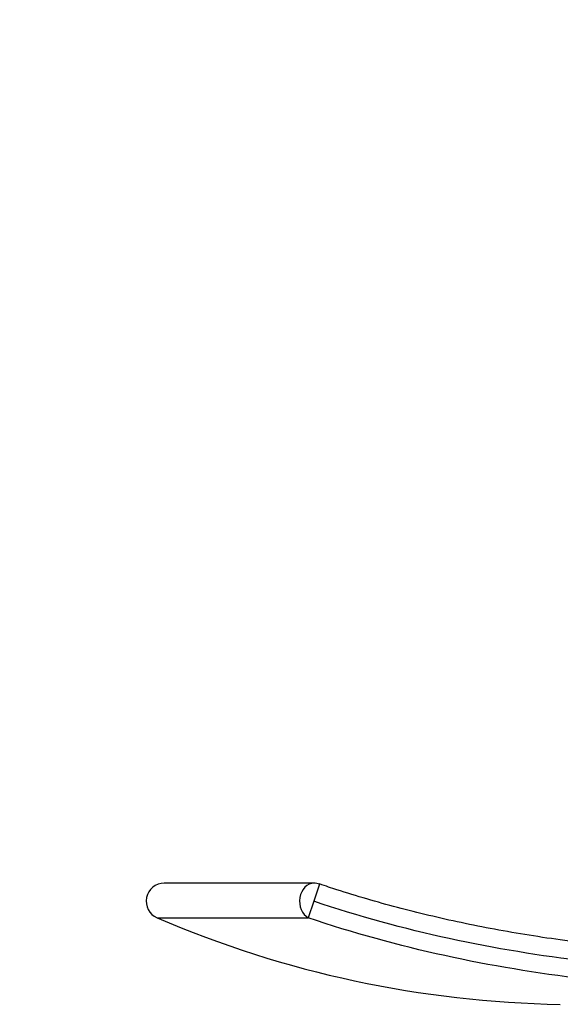
# Model space of a CAD drawing. Units: millimetres. Extents: x 0 to 835, y 0 to 1165.
# Drawn here: x 332 to 391, y 641 to 750 of the extents above; entities that cross this region are included whole.
import ezdxf
from ezdxf import colors
from ezdxf.entities.mleader import LeaderData, LeaderLine
from ezdxf.math import Vec2, Vec3

# ---------------------------------------------------------------- set-up
doc = ezdxf.new("R2010")
doc.units = ezdxf.units.MM
doc.layers.add('DV1_Défaut', color=7, linetype='Continuous')
doc.layers.add('Défaut', color=7, linetype='Continuous')

# ---------------------------------------------------------------- blocks, each defined once
blk = doc.blocks.new('_DOT')
at = {"color": 0}
blk.add_line((0, 0), (-1, 0), dxfattribs=at)
at = {"color": 0, "const_width": 0.333}
blk.add_lwpolyline([(-0.1665, 0, 1), (0.1665, 0, 1)], format="xyb", close=True, dxfattribs=at)
blk = doc.blocks.new('SE')
at = {"layer": 'DV1_Défaut', "color": 7, "linetype": 'Continuous'}
for p, q in [((364.1, 654.14), (347.53, 654.14)), ((364.74, 654.03), (364.1, 652.14)), ((364.1, 652.14), (363.47, 650.3)), ((346.74, 650.3), (363.47, 650.3))]:
    blk.add_line(p, q, dxfattribs=at)
for centre, radius, start, end in [((347.53, 652.14), 2, 90, 246.7293), ((364.1, 652.14), 2, 71.2974, 90), ((393.36, 758.7), 118, 246.7293, 269.045)]:
    blk.add_arc(centre, radius, start, end, dxfattribs=at)
blk.add_ellipse((364.1, 652.14), major_axis=(0, -2), ratio=0.787168, start_param=3.141593, end_param=5.877035, dxfattribs=at)
for points, knots in [([(485.98, 654.04), (485.26, 653.8), (483.65, 653.25), (480.74, 652.37), (477.44, 651.45), (474.06, 650.59), (470.61, 649.82), (467.09, 649.11), (463.49, 648.47), (459.78, 647.9), (455.95, 647.4), (452, 646.97), (447.89, 646.6), (443.62, 646.3), (439.15, 646.07), (434.45, 645.91), (429.46, 645.82), (424.11, 645.8), (418.82, 645.85), (413.79, 645.99), (409.25, 646.18), (404.79, 646.45), (400.4, 646.81), (396.08, 647.25), (391.94, 647.76), (387.97, 648.35), (384.14, 649.01), (380.44, 649.75), (376.85, 650.55), (373.37, 651.42), (370, 652.37), (367.06, 653.26), (365.44, 653.81), (364.74, 654.05)], [0, 0, 0, 0, 0.016917, 0.044543, 0.072525, 0.1009, 0.129617, 0.15873, 0.188491, 0.218987, 0.250329, 0.282645, 0.316087, 0.350842, 0.387142, 0.425291, 0.4657, 0.508952, 0.555775, 0.594903, 0.63177, 0.666797, 0.703836, 0.739141, 0.772968, 0.805563, 0.837117, 0.867787, 0.897702, 0.926827, 0.955304, 0.983561, 1, 1, 1, 1]), ([(486.63, 652.14), (481.69, 650.47), (476.65, 649.1), (466.48, 646.89), (461.37, 646.06), (445.97, 644.22), (435.62, 643.81), (414.86, 643.82), (404.53, 644.23), (384.11, 646.7), (374.01, 648.78), (364.1, 652.14)], [0, 0, 0, 0, 0.125, 0.125, 0.25, 0.25, 0.5, 0.5, 0.75, 0.75, 1, 1, 1, 1]), ([(487.25, 650.3), (482.26, 648.61), (477.18, 647.22), (466.9, 644.97), (461.75, 644.13), (446.22, 642.25), (435.81, 641.83), (414.91, 641.83), (404.39, 642.26), (388.83, 644.15), (383.69, 645), (373.5, 647.23), (368.44, 648.62), (363.47, 650.3)], [0, 0, 0, 0, 0.125, 0.125, 0.25, 0.25, 0.5, 0.5, 0.75, 0.75, 0.875, 0.875, 1, 1, 1, 1])]:
    blk.add_open_spline(points, degree=3, knots=knots, dxfattribs=at)

msp = doc.modelspace()

# ---------------------------------------------------------------- block references
at = {"layer": 'Défaut'}
msp.add_blockref('SE', (0, 0), dxfattribs=at)

# ---------------------------------------------------------------- leaders
at = {"layer": 'Défaut', "color": 7, "linetype": 'Continuous'}
ml = msp.add_multileader_mtext('Standard', dxfattribs=at)
ml.set_content('{\\pxsm0.9;\\fSolid Edge ISO|b1||i0||c0|p34;\\W1.;16/11/2020\\P}', color=256)
ml.set_leader_properties()
ml.set_arrow_properties(name='DOT')
ml.build(insert=Vec2(0, 0))
ml.multileader.update_dxf_attribs({"leader_type": 0, "dogleg_length": 0, "arrow_head_size": 12})
ctx = ml.context
ctx.base_point, ctx.char_height, ctx.arrow_head_size, ctx.landing_gap_size = Vec3(747.02, 1157.46), 12, 12, 4.2
notes = []
notes.append((ctx, [(0, (0, 0, 0), (0, 0), (1, 0), 1, [])]))
ctx.mtext.insert = Vec3(749.02, 1163.58)
for ctx, leaders in notes:
    for number, flags, end, landing, length, lines in leaders:
        leader = LeaderData()
        leader.index, (leader.has_last_leader_line, leader.has_dogleg_vector, leader.attachment_direction) = number, flags
        leader.last_leader_point, leader.dogleg_vector, leader.dogleg_length = Vec3(end), Vec3(landing), length
        for number, points, colour, breaks in lines:
            line = LeaderLine()
            line.index, line.vertices, line.color, line.breaks = number, Vec3.list(points), colors.encode_raw_color(colour), breaks
            leader.lines.append(line)
        ctx.leaders.append(leader)

doc.saveas('drawing.dxf')
